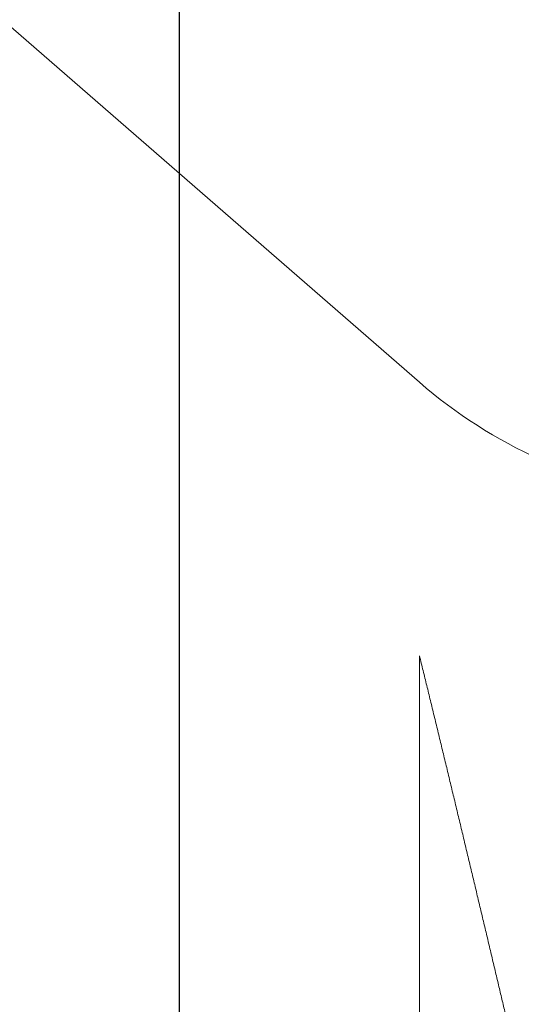
# Model space of a CAD drawing. Extents: x -29 to 246, y -106 to 89.
# Drawn here: x 19 to 19, y 67 to 67 of the extents above; entities that cross this region are included whole.
import ezdxf

# ---------------------------------------------------------------- set-up
doc = ezdxf.new("R2010")
doc.units = 0
doc.header["$MEASUREMENT"] = 0
doc.linetypes.add('SLD-Solid', pattern=[0])
doc.layers.get('0').update_dxf_attribs({"linetype": 'CONTINUOUS'})
doc.layers.add('FRAME', color=1, linetype='CONTINUOUS')

# ---------------------------------------------------------------- blocks, each defined once
blk = doc.blocks.new('3913-1_Frame_Tee_Bar_Component')
at = {"color": 0}
blk.add_line((0.4718440139517384, 0.9099999363019151), (-5.684341886080801e-14, 0.9099999363019151), dxfattribs=at)
blk = doc.blocks.new('3913_Frame_Tee_Bar_Assembly')
blk.add_blockref('3913-1_Frame_Tee_Bar_Component', (0, 0))
blk = doc.blocks.new('3915_Glass_Stop_Adaptor')
blk.add_line((0.5099999999999993, -0.009999999999999787), (-4.440892098500626e-16, -0.009999999999999787))
blk = doc.blocks.new('8-FHP-.5')
at = {"color": 7, "linetype": 'SLD-Solid', "lineweight": 15}
blk.add_line((0.07675000000000409, 0.05301224384389513), (0, 0.1197299963416327), dxfattribs=at)
blk.add_arc((0.1124317246879301, 0.09405937133753639), 0.05438797899456477, 229.0000000000007, 245.9079302785709, dxfattribs=at)
for points, knots in [([(0.07674999999999699, -0.02360062485253422), (0.07674999999999699, -0.01958576540756951), (0.07674999999999699, -0.01555560492859343), (0.07674999999999699, -0.007465638150776499), (0.07674999999999699, -0.003359007490828958), (0.07674999999999699, 0.004554875194273222), (0.07674999999999699, 0.008383299483952555), (0.07674999999999699, 0.01577865105561216), (0.07675000000000409, 0.01929465698150068), (0.07675000000000409, 0.02251717695763489)], [0, 0, 0, 0, 0.25, 0.25, 0.5, 0.5, 0.75, 0.75, 1, 1, 1, 1]), ([(0.07674999999999699, 0.02251717647907014), (0.07688568595405343, 0.02196620188733789), (0.07715708207719274, 0.02086415437473477), (0.07756501096765334, 0.01919917711235541), (0.07797430246975523, 0.01752315735201648), (0.07838488319696069, 0.01583629300425571), (0.0787965413886127, 0.01414007701693265), (0.07921118420780715, 0.01242704103709968), (0.07962860157018525, 0.01069844036889833), (0.08004852500715742, 0.008955678673814305), (0.08046876979744866, 0.007208189528356002), (0.08088905241677935, 0.00545750532550926), (0.08130905332124883, 0.003705237851121979), (0.08172069031532203, 0.00198543408511398), (0.08212373826886932, 0.0002994447244617504), (0.08251801385821977, -0.00135166039032697), (0.08291087811124953, -0.002998505638558413), (0.08330198735209393, -0.004639489559068011), (0.08369097899857536, -0.006272979641479992), (0.08407981033642642, -0.007907090703056951), (0.08446800569375768, -0.009539749051796775), (0.08485505943920657, -0.01116877296381347), (0.08523845608894476, -0.01278352273861572), (0.08561772290931913, -0.0143819361239963), (0.08599238505423301, -0.01596197733962867), (0.08634574745259727, -0.01745317158467685), (0.08667826865453065, -0.01885723265108652), (0.08699052871457269, -0.02017655520454298), (0.08729797780660675, -0.0214760597093715), (0.08759999529550555, -0.02275419240650933), (0.08790089690312186, -0.02400736926021807), (0.08820828609830755, -0.02523978984815756), (0.08852472005437306, -0.02644752088080793), (0.08884756588784626, -0.02762938509589219), (0.08917526646919782, -0.02877647229426827), (0.08950731065980477, -0.02988700714898584), (0.08984336053981679, -0.03095934487019747), (0.09021005523351278, -0.03207422954818639), (0.09060760883152597, -0.03321640408016435), (0.09103694614660185, -0.03437143135768395), (0.09146883214286561, -0.03545473642553532), (0.0919058053438846, -0.03647171273037486), (0.09234594245060634, -0.03741537992925714), (0.09278947456260767, -0.03828409700618352), (0.09323207410897538, -0.03906771872588877), (0.09366221930517327, -0.03974723415522874), (0.0940780954913194, -0.0403261352801394), (0.094480227806649, -0.04081183614498229), (0.09487823307824783, -0.04121679315402105), (0.0952742847927226, -0.04154206390749948), (0.09566646460726957, -0.04178272115201764), (0.09605475247838058, -0.04193819289481837), (0.09643546408196357, -0.04199742878064683), (0.096728535781196, -0.04198914738948645), (0.09689508447217321, -0.04193018818106964), (0.0969397134207668, -0.04191438927283286)], [0, 0, 0, 0, 0.01823861323717747, 0.03648048140831661, 0.05471896595251934, 0.07308083726987813, 0.09144620367064643, 0.1098079469503264, 0.1285743529128405, 0.1473446731584331, 0.1661109433901194, 0.185024841575123, 0.2039429210599382, 0.2228566735343326, 0.2408655441865481, 0.2588781897660971, 0.2768869333651899, 0.2950379521201939, 0.3131930080113468, 0.331343880743972, 0.3499646287745687, 0.3685899102969256, 0.3872104853937217, 0.4060034145498189, 0.4248012432083572, 0.4435939915857627, 0.4600762349181304, 0.4765619513105118, 0.4930440861044746, 0.509661467337015, 0.5262826286669786, 0.5428989321691312, 0.559993594353879, 0.5770932879319953, 0.5941880300427462, 0.6114654903436538, 0.6287480460748155, 0.6460255434691403, 0.6676292109610381, 0.6892328855501165, 0.710997298197091, 0.7327616962686858, 0.7550359799687304, 0.7773102419775851, 0.7997620845306163, 0.8222138827763488, 0.8430546036443323, 0.863895278021934, 0.8848847730519747, 0.9058742187148736, 0.9273412192762654, 0.9488081512197188, 0.9704441774340744, 0.9920801221644714, 1, 1, 1, 1])]:
    blk.add_open_spline(points, degree=3, knots=knots, dxfattribs=at)

msp = doc.modelspace()

# ---------------------------------------------------------------- block references
at = {"xscale": 1.600000000000006, "yscale": 1.600000000000006, "zscale": 1.600000000000006}
msp.add_blockref('8-FHP-.5', (18.70353568527369, 66.98144683298365), dxfattribs=at)
at = {"layer": 'FRAME', "xscale": -1, "rotation": 90}
msp.add_blockref('3913_Frame_Tee_Bar_Assembly', (19.69353609408071, 67.35624983301005), dxfattribs=at)
at = {"layer": 'FRAME', "rotation": 270}
msp.add_blockref('3915_Glass_Stop_Adaptor', (18.79353615777823, 67.35624983301), dxfattribs=at)

doc.saveas('drawing.dxf')
